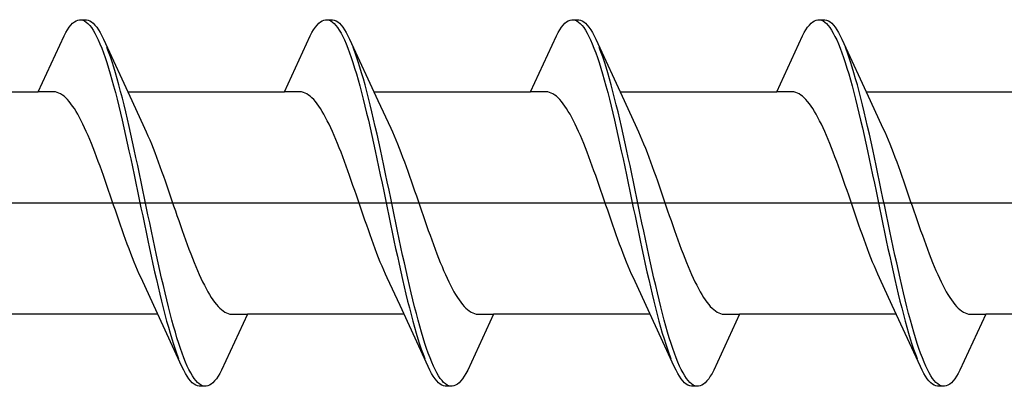
# Model space of a CAD drawing. Extents: x 105 to 1155, y 126 to 1687.
# Drawn here: x 1014 to 1025, y 456 to 460 of the extents above; entities that cross this region are included whole.
import ezdxf

# ---------------------------------------------------------------- set-up
doc = ezdxf.new("R2010")
doc.units = 0
doc.layers.add('YKK_13', color=4, linetype='CONTINUOUS', lineweight=30)

msp = doc.modelspace()

# ---------------------------------------------------------------- linework, layer by layer
at = {"layer": 'YKK_13', "linetype": 'ByBlock', "lineweight": -2, "ltscale": 3}
for p, q in [((1014.214, 459.876), (1014.233, 459.888)), ((1014.233, 459.888), (1014.253, 459.896)), ((1014.253, 459.896), (1014.272, 459.9)), ((1014.272, 459.9), (1014.352, 459.9)), ((1014.312, 459.895), (1014.331, 459.886)), ((1014.331, 459.886), (1014.351, 459.873)), ((1014.352, 459.9), (1014.372, 459.896)), ((1014.372, 459.896), (1014.392, 459.888)), ((1014.392, 459.888), (1014.411, 459.876)), ((1017.034, 459.876), (1017.053, 459.888)), ((1017.053, 459.888), (1017.073, 459.896)), ((1017.073, 459.896), (1017.092, 459.9)), ((1017.092, 459.9), (1017.172, 459.9)), ((1017.132, 459.895), (1017.151, 459.886)), ((1017.151, 459.886), (1017.171, 459.873)), ((1017.172, 459.9), (1017.192, 459.896)), ((1017.192, 459.896), (1017.212, 459.888)), ((1017.212, 459.888), (1017.231, 459.876)), ((1019.854, 459.876), (1019.873, 459.888)), ((1019.873, 459.888), (1019.893, 459.896)), ((1019.893, 459.896), (1019.912, 459.9)), ((1019.912, 459.9), (1019.992, 459.9)), ((1019.952, 459.895), (1019.971, 459.886)), ((1019.971, 459.886), (1019.991, 459.873)), ((1019.992, 459.9), (1020.012, 459.896)), ((1020.012, 459.896), (1020.032, 459.888)), ((1020.032, 459.888), (1020.051, 459.876)), ((1022.674, 459.876), (1022.693, 459.888)), ((1022.693, 459.888), (1022.713, 459.896)), ((1022.713, 459.896), (1022.732, 459.9)), ((1022.732, 459.9), (1022.812, 459.9)), ((1022.772, 459.895), (1022.791, 459.886)), ((1022.791, 459.886), (1022.811, 459.873)), ((1022.812, 459.9), (1022.832, 459.896)), ((1022.832, 459.896), (1022.852, 459.888)), ((1022.852, 459.888), (1022.871, 459.876)), ((1014.116, 459.752), (1014.135, 459.785)), ((1014.135, 459.785), (1014.155, 459.814)), ((1014.155, 459.814), (1014.175, 459.838)), ((1014.175, 459.838), (1014.194, 459.859)), ((1014.194, 459.859), (1014.214, 459.876)), ((1014.351, 459.873), (1014.37, 459.856)), ((1014.37, 459.856), (1014.39, 459.835)), ((1014.39, 459.835), (1014.41, 459.81)), ((1014.41, 459.81), (1014.429, 459.78)), ((1014.411, 459.876), (1014.431, 459.859)), ((1014.429, 459.78), (1014.449, 459.747)), ((1014.431, 459.859), (1014.45, 459.838)), ((1014.45, 459.838), (1014.47, 459.814)), ((1014.47, 459.814), (1014.49, 459.785)), ((1014.49, 459.785), (1014.509, 459.752)), ((1016.936, 459.752), (1016.955, 459.785)), ((1016.955, 459.785), (1016.975, 459.814)), ((1016.975, 459.814), (1016.995, 459.838)), ((1016.995, 459.838), (1017.014, 459.859)), ((1017.014, 459.859), (1017.034, 459.876)), ((1017.171, 459.873), (1017.19, 459.856)), ((1017.19, 459.856), (1017.21, 459.835)), ((1017.21, 459.835), (1017.23, 459.81)), ((1017.23, 459.81), (1017.249, 459.78)), ((1017.231, 459.876), (1017.251, 459.859)), ((1017.249, 459.78), (1017.269, 459.747)), ((1017.251, 459.859), (1017.27, 459.838)), ((1017.27, 459.838), (1017.29, 459.814)), ((1017.29, 459.814), (1017.31, 459.785)), ((1017.31, 459.785), (1017.329, 459.752)), ((1019.756, 459.752), (1019.775, 459.785)), ((1019.775, 459.785), (1019.795, 459.814)), ((1019.795, 459.814), (1019.815, 459.838)), ((1019.815, 459.838), (1019.834, 459.859)), ((1019.834, 459.859), (1019.854, 459.876)), ((1019.991, 459.873), (1020.01, 459.856)), ((1020.01, 459.856), (1020.03, 459.835)), ((1020.03, 459.835), (1020.05, 459.81)), ((1020.05, 459.81), (1020.069, 459.78)), ((1020.051, 459.876), (1020.071, 459.859)), ((1020.069, 459.78), (1020.089, 459.747)), ((1020.071, 459.859), (1020.09, 459.838)), ((1020.09, 459.838), (1020.11, 459.814)), ((1020.11, 459.814), (1020.13, 459.785)), ((1020.13, 459.785), (1020.149, 459.752)), ((1022.576, 459.752), (1022.595, 459.785)), ((1022.595, 459.785), (1022.615, 459.814)), ((1022.615, 459.814), (1022.635, 459.838)), ((1022.635, 459.838), (1022.654, 459.859)), ((1022.654, 459.859), (1022.674, 459.876)), ((1022.811, 459.873), (1022.83, 459.856)), ((1022.83, 459.856), (1022.85, 459.835)), ((1022.85, 459.835), (1022.87, 459.81)), ((1022.87, 459.81), (1022.889, 459.78)), ((1022.871, 459.876), (1022.891, 459.859)), ((1022.889, 459.78), (1022.909, 459.747)), ((1022.891, 459.859), (1022.91, 459.838)), ((1022.91, 459.838), (1022.93, 459.814)), ((1022.93, 459.814), (1022.95, 459.785)), ((1022.95, 459.785), (1022.969, 459.752)), ((1013.8, 459.075), (1014.096, 459.715)), ((1014.096, 459.715), (1014.116, 459.752)), ((1014.449, 459.747), (1014.468, 459.709)), ((1014.468, 459.709), (1014.488, 459.668)), ((1014.488, 459.668), (1014.507, 459.623)), ((1014.509, 459.752), (1014.529, 459.715)), ((1014.529, 459.715), (1014.548, 459.675)), ((1014.548, 459.675), (1014.871, 458.976)), ((1016.62, 459.075), (1016.916, 459.715)), ((1016.916, 459.715), (1016.936, 459.752)), ((1017.269, 459.747), (1017.288, 459.709)), ((1017.288, 459.709), (1017.308, 459.668)), ((1017.308, 459.668), (1017.327, 459.623)), ((1017.329, 459.752), (1017.349, 459.715)), ((1017.349, 459.715), (1017.368, 459.675)), ((1017.368, 459.675), (1017.691, 458.976)), ((1019.44, 459.075), (1019.736, 459.715)), ((1019.736, 459.715), (1019.756, 459.752)), ((1020.089, 459.747), (1020.108, 459.709)), ((1020.108, 459.709), (1020.128, 459.668)), ((1020.128, 459.668), (1020.147, 459.623)), ((1020.149, 459.752), (1020.169, 459.715)), ((1020.169, 459.715), (1020.188, 459.675)), ((1020.188, 459.675), (1020.511, 458.976)), ((1022.26, 459.075), (1022.556, 459.715)), ((1022.556, 459.715), (1022.576, 459.752)), ((1022.909, 459.747), (1022.928, 459.709)), ((1022.928, 459.709), (1022.948, 459.668)), ((1022.948, 459.668), (1022.967, 459.623)), ((1022.969, 459.752), (1022.989, 459.715)), ((1022.989, 459.715), (1023.008, 459.675)), ((1023.008, 459.675), (1023.331, 458.976)), ((1014.507, 459.623), (1014.527, 459.575)), ((1014.527, 459.575), (1014.547, 459.522)), ((1014.607, 459.531), (1014.587, 459.582)), ((1017.327, 459.623), (1017.347, 459.575)), ((1017.347, 459.575), (1017.367, 459.522)), ((1017.427, 459.531), (1017.407, 459.582)), ((1020.147, 459.623), (1020.167, 459.575)), ((1020.167, 459.575), (1020.187, 459.522)), ((1020.247, 459.531), (1020.227, 459.582)), ((1022.967, 459.623), (1022.987, 459.575)), ((1022.987, 459.575), (1023.007, 459.522)), ((1023.067, 459.531), (1023.047, 459.582)), ((1014.547, 459.522), (1014.566, 459.467)), ((1014.566, 459.467), (1014.586, 459.408)), ((1014.627, 459.475), (1014.607, 459.531)), ((1014.646, 459.417), (1014.627, 459.475)), ((1017.367, 459.522), (1017.386, 459.467)), ((1017.386, 459.467), (1017.406, 459.408)), ((1017.447, 459.475), (1017.427, 459.531)), ((1017.466, 459.417), (1017.447, 459.475)), ((1020.187, 459.522), (1020.206, 459.467)), ((1020.206, 459.467), (1020.226, 459.408)), ((1020.267, 459.475), (1020.247, 459.531)), ((1020.286, 459.417), (1020.267, 459.475)), ((1023.007, 459.522), (1023.026, 459.467)), ((1023.026, 459.467), (1023.046, 459.408)), ((1023.087, 459.475), (1023.067, 459.531)), ((1023.106, 459.417), (1023.087, 459.475)), ((1014.586, 459.408), (1014.605, 459.345)), ((1014.605, 459.345), (1014.625, 459.28)), ((1014.666, 459.355), (1014.646, 459.417)), ((1014.685, 459.29), (1014.666, 459.355)), ((1017.406, 459.408), (1017.425, 459.345)), ((1017.425, 459.345), (1017.445, 459.28)), ((1017.486, 459.355), (1017.466, 459.417)), ((1017.505, 459.29), (1017.486, 459.355)), ((1020.226, 459.408), (1020.245, 459.345)), ((1020.245, 459.345), (1020.265, 459.28)), ((1020.306, 459.355), (1020.286, 459.417)), ((1020.325, 459.29), (1020.306, 459.355)), ((1023.046, 459.408), (1023.065, 459.345)), ((1023.065, 459.345), (1023.085, 459.28)), ((1023.126, 459.355), (1023.106, 459.417)), ((1023.145, 459.29), (1023.126, 459.355)), ((1014.625, 459.28), (1014.645, 459.212)), ((1014.645, 459.212), (1014.664, 459.141)), ((1014.705, 459.222), (1014.685, 459.29)), ((1014.725, 459.152), (1014.705, 459.222)), ((1017.445, 459.28), (1017.465, 459.212)), ((1017.465, 459.212), (1017.484, 459.141)), ((1017.525, 459.222), (1017.505, 459.29)), ((1017.545, 459.152), (1017.525, 459.222)), ((1020.265, 459.28), (1020.285, 459.212)), ((1020.285, 459.212), (1020.304, 459.141)), ((1020.345, 459.222), (1020.325, 459.29)), ((1020.365, 459.152), (1020.345, 459.222)), ((1023.085, 459.28), (1023.105, 459.212)), ((1023.105, 459.212), (1023.124, 459.141)), ((1023.165, 459.222), (1023.145, 459.29)), ((1023.185, 459.152), (1023.165, 459.222)), ((1014.664, 459.141), (1014.684, 459.067)), ((1014.744, 459.078), (1014.725, 459.152)), ((1017.484, 459.141), (1017.504, 459.067)), ((1017.564, 459.078), (1017.545, 459.152)), ((1020.304, 459.141), (1020.324, 459.067)), ((1020.384, 459.078), (1020.365, 459.152)), ((1023.124, 459.141), (1023.144, 459.067)), ((1023.204, 459.078), (1023.185, 459.152)), ((1012.005, 459.075), (1013.8, 459.075)), ((1013.979, 459.075), (1013.8, 459.075)), ((1013.998, 459.072), (1013.979, 459.075)), ((1014.018, 459.067), (1013.998, 459.072)), ((1014.038, 459.06), (1014.018, 459.067)), ((1014.057, 459.049), (1014.038, 459.06)), ((1014.077, 459.037), (1014.057, 459.049)), ((1014.096, 459.022), (1014.077, 459.037)), ((1014.116, 459.004), (1014.096, 459.022)), ((1014.136, 458.984), (1014.116, 459.004)), ((1014.155, 458.962), (1014.136, 458.984)), ((1014.684, 459.067), (1014.703, 458.99)), ((1014.703, 458.99), (1014.723, 458.911)), ((1014.764, 459.002), (1014.744, 459.078)), ((1014.783, 458.923), (1014.764, 459.002)), ((1014.825, 459.075), (1016.62, 459.075)), ((1016.799, 459.075), (1016.62, 459.075)), ((1016.818, 459.072), (1016.799, 459.075)), ((1016.838, 459.067), (1016.818, 459.072)), ((1016.858, 459.06), (1016.838, 459.067)), ((1016.877, 459.049), (1016.858, 459.06)), ((1016.897, 459.037), (1016.877, 459.049)), ((1016.916, 459.022), (1016.897, 459.037)), ((1016.936, 459.004), (1016.916, 459.022)), ((1016.956, 458.984), (1016.936, 459.004)), ((1016.975, 458.962), (1016.956, 458.984)), ((1017.504, 459.067), (1017.523, 458.99)), ((1017.523, 458.99), (1017.543, 458.911)), ((1017.584, 459.002), (1017.564, 459.078)), ((1017.603, 458.923), (1017.584, 459.002)), ((1017.645, 459.075), (1019.44, 459.075)), ((1019.619, 459.075), (1019.44, 459.075)), ((1019.638, 459.072), (1019.619, 459.075)), ((1019.658, 459.067), (1019.638, 459.072)), ((1019.678, 459.06), (1019.658, 459.067)), ((1019.697, 459.049), (1019.678, 459.06)), ((1019.717, 459.037), (1019.697, 459.049)), ((1019.736, 459.022), (1019.717, 459.037)), ((1019.756, 459.004), (1019.736, 459.022)), ((1019.776, 458.984), (1019.756, 459.004)), ((1019.795, 458.962), (1019.776, 458.984)), ((1020.324, 459.067), (1020.343, 458.99)), ((1020.343, 458.99), (1020.363, 458.911)), ((1020.404, 459.002), (1020.384, 459.078)), ((1020.423, 458.923), (1020.404, 459.002)), ((1020.465, 459.075), (1022.26, 459.075)), ((1022.439, 459.075), (1022.26, 459.075)), ((1022.458, 459.072), (1022.439, 459.075)), ((1022.478, 459.067), (1022.458, 459.072)), ((1022.498, 459.06), (1022.478, 459.067)), ((1022.517, 459.049), (1022.498, 459.06)), ((1022.537, 459.037), (1022.517, 459.049)), ((1022.556, 459.022), (1022.537, 459.037)), ((1022.576, 459.004), (1022.556, 459.022)), ((1022.596, 458.984), (1022.576, 459.004)), ((1022.615, 458.962), (1022.596, 458.984)), ((1023.144, 459.067), (1023.163, 458.99)), ((1023.163, 458.99), (1023.183, 458.911)), ((1023.224, 459.002), (1023.204, 459.078)), ((1023.243, 458.923), (1023.224, 459.002)), ((1023.285, 459.075), (1025.08, 459.075)), ((1014.175, 458.937), (1014.155, 458.962)), ((1014.194, 458.91), (1014.175, 458.937)), ((1014.214, 458.881), (1014.194, 458.91)), ((1014.233, 458.849), (1014.214, 458.881)), ((1014.723, 458.911), (1014.742, 458.83)), ((1014.803, 458.843), (1014.783, 458.923)), ((1014.871, 458.976), (1015.018, 458.658)), ((1016.995, 458.937), (1016.975, 458.962)), ((1017.014, 458.91), (1016.995, 458.937)), ((1017.034, 458.881), (1017.014, 458.91)), ((1017.053, 458.849), (1017.034, 458.881)), ((1017.543, 458.911), (1017.562, 458.83)), ((1017.623, 458.843), (1017.603, 458.923)), ((1017.691, 458.976), (1017.838, 458.658)), ((1019.815, 458.937), (1019.795, 458.962)), ((1019.834, 458.91), (1019.815, 458.937)), ((1019.854, 458.881), (1019.834, 458.91)), ((1019.873, 458.849), (1019.854, 458.881)), ((1020.363, 458.911), (1020.382, 458.83)), ((1020.443, 458.843), (1020.423, 458.923)), ((1020.511, 458.976), (1020.658, 458.658)), ((1022.635, 458.937), (1022.615, 458.962)), ((1022.654, 458.91), (1022.635, 458.937)), ((1022.674, 458.881), (1022.654, 458.91)), ((1022.693, 458.849), (1022.674, 458.881)), ((1023.183, 458.911), (1023.202, 458.83)), ((1023.263, 458.843), (1023.243, 458.923)), ((1023.331, 458.976), (1023.478, 458.658)), ((1014.253, 458.816), (1014.233, 458.849)), ((1014.273, 458.78), (1014.253, 458.816)), ((1014.292, 458.743), (1014.273, 458.78)), ((1014.742, 458.83), (1014.762, 458.747)), ((1014.822, 458.76), (1014.803, 458.843)), ((1014.842, 458.675), (1014.822, 458.76)), ((1017.073, 458.816), (1017.053, 458.849)), ((1017.093, 458.78), (1017.073, 458.816)), ((1017.112, 458.743), (1017.093, 458.78)), ((1017.562, 458.83), (1017.582, 458.747)), ((1017.642, 458.76), (1017.623, 458.843)), ((1017.662, 458.675), (1017.642, 458.76)), ((1019.893, 458.816), (1019.873, 458.849)), ((1019.913, 458.78), (1019.893, 458.816)), ((1019.932, 458.743), (1019.913, 458.78)), ((1020.382, 458.83), (1020.402, 458.747)), ((1020.462, 458.76), (1020.443, 458.843)), ((1020.482, 458.675), (1020.462, 458.76)), ((1022.713, 458.816), (1022.693, 458.849)), ((1022.733, 458.78), (1022.713, 458.816)), ((1022.752, 458.743), (1022.733, 458.78)), ((1023.202, 458.83), (1023.222, 458.747)), ((1023.282, 458.76), (1023.263, 458.843)), ((1023.302, 458.675), (1023.282, 458.76)), ((1014.312, 458.703), (1014.292, 458.743)), ((1014.331, 458.662), (1014.312, 458.703)), ((1014.351, 458.619), (1014.331, 458.662)), ((1014.762, 458.747), (1014.782, 458.662)), ((1014.782, 458.662), (1014.801, 458.575)), ((1014.862, 458.589), (1014.842, 458.675)), ((1015.018, 458.658), (1015.038, 458.615)), ((1017.132, 458.703), (1017.112, 458.743)), ((1017.151, 458.662), (1017.132, 458.703)), ((1017.171, 458.619), (1017.151, 458.662)), ((1017.582, 458.747), (1017.602, 458.662)), ((1017.602, 458.662), (1017.621, 458.575)), ((1017.682, 458.589), (1017.662, 458.675)), ((1017.838, 458.658), (1017.858, 458.615)), ((1019.952, 458.703), (1019.932, 458.743)), ((1019.971, 458.662), (1019.952, 458.703)), ((1019.991, 458.619), (1019.971, 458.662)), ((1020.402, 458.747), (1020.422, 458.662)), ((1020.422, 458.662), (1020.441, 458.575)), ((1020.502, 458.589), (1020.482, 458.675)), ((1020.658, 458.658), (1020.678, 458.615)), ((1022.772, 458.703), (1022.752, 458.743)), ((1022.791, 458.662), (1022.772, 458.703)), ((1022.811, 458.619), (1022.791, 458.662)), ((1023.222, 458.747), (1023.242, 458.662)), ((1023.242, 458.662), (1023.261, 458.575)), ((1023.322, 458.589), (1023.302, 458.675)), ((1023.478, 458.658), (1023.498, 458.615)), ((1014.371, 458.574), (1014.351, 458.619)), ((1014.39, 458.528), (1014.371, 458.574)), ((1014.801, 458.575), (1014.821, 458.487)), ((1014.881, 458.5), (1014.862, 458.589)), ((1015.038, 458.615), (1015.057, 458.571)), ((1015.057, 458.571), (1015.077, 458.524)), ((1017.191, 458.574), (1017.171, 458.619)), ((1017.21, 458.528), (1017.191, 458.574)), ((1017.621, 458.575), (1017.641, 458.487)), ((1017.701, 458.5), (1017.682, 458.589)), ((1017.858, 458.615), (1017.877, 458.571)), ((1017.877, 458.571), (1017.897, 458.524)), ((1020.011, 458.574), (1019.991, 458.619)), ((1020.03, 458.528), (1020.011, 458.574)), ((1020.441, 458.575), (1020.461, 458.487)), ((1020.521, 458.5), (1020.502, 458.589)), ((1020.678, 458.615), (1020.697, 458.571)), ((1020.697, 458.571), (1020.717, 458.524)), ((1022.831, 458.574), (1022.811, 458.619)), ((1022.85, 458.528), (1022.831, 458.574)), ((1023.261, 458.575), (1023.281, 458.487)), ((1023.341, 458.5), (1023.322, 458.589)), ((1023.498, 458.615), (1023.517, 458.571)), ((1023.517, 458.571), (1023.537, 458.524)), ((1014.41, 458.48), (1014.39, 458.528)), ((1014.429, 458.431), (1014.41, 458.48)), ((1014.449, 458.381), (1014.429, 458.431)), ((1014.821, 458.487), (1014.84, 458.397)), ((1014.901, 458.411), (1014.881, 458.5)), ((1015.077, 458.524), (1015.096, 458.476)), ((1015.096, 458.476), (1015.116, 458.427)), ((1015.116, 458.427), (1015.136, 458.377)), ((1017.23, 458.48), (1017.21, 458.528)), ((1017.249, 458.431), (1017.23, 458.48)), ((1017.269, 458.381), (1017.249, 458.431)), ((1017.641, 458.487), (1017.66, 458.397)), ((1017.721, 458.411), (1017.701, 458.5)), ((1017.897, 458.524), (1017.916, 458.476)), ((1017.916, 458.476), (1017.936, 458.427)), ((1017.936, 458.427), (1017.956, 458.377)), ((1020.05, 458.48), (1020.03, 458.528)), ((1020.069, 458.431), (1020.05, 458.48)), ((1020.089, 458.381), (1020.069, 458.431)), ((1020.461, 458.487), (1020.48, 458.397)), ((1020.541, 458.411), (1020.521, 458.5)), ((1020.717, 458.524), (1020.736, 458.476)), ((1020.736, 458.476), (1020.756, 458.427)), ((1020.756, 458.427), (1020.776, 458.377)), ((1022.87, 458.48), (1022.85, 458.528)), ((1022.889, 458.431), (1022.87, 458.48)), ((1022.909, 458.381), (1022.889, 458.431)), ((1023.281, 458.487), (1023.3, 458.397)), ((1023.361, 458.411), (1023.341, 458.5)), ((1023.537, 458.524), (1023.556, 458.476)), ((1023.556, 458.476), (1023.576, 458.427)), ((1023.576, 458.427), (1023.596, 458.377)), ((1014.468, 458.329), (1014.449, 458.381)), ((1014.488, 458.277), (1014.468, 458.329)), ((1014.84, 458.397), (1014.86, 458.306)), ((1014.92, 458.32), (1014.901, 458.411)), ((1014.94, 458.228), (1014.92, 458.32)), ((1015.136, 458.377), (1015.155, 458.325)), ((1015.155, 458.325), (1015.175, 458.272)), ((1017.288, 458.329), (1017.269, 458.381)), ((1017.308, 458.277), (1017.288, 458.329)), ((1017.66, 458.397), (1017.68, 458.306)), ((1017.74, 458.32), (1017.721, 458.411)), ((1017.76, 458.228), (1017.74, 458.32)), ((1017.956, 458.377), (1017.975, 458.325)), ((1017.975, 458.325), (1017.995, 458.272)), ((1020.108, 458.329), (1020.089, 458.381)), ((1020.128, 458.277), (1020.108, 458.329)), ((1020.48, 458.397), (1020.5, 458.306)), ((1020.56, 458.32), (1020.541, 458.411)), ((1020.58, 458.228), (1020.56, 458.32)), ((1020.776, 458.377), (1020.795, 458.325)), ((1020.795, 458.325), (1020.815, 458.272)), ((1022.928, 458.329), (1022.909, 458.381)), ((1022.948, 458.277), (1022.928, 458.329)), ((1023.3, 458.397), (1023.32, 458.306)), ((1023.38, 458.32), (1023.361, 458.411)), ((1023.4, 458.228), (1023.38, 458.32)), ((1023.596, 458.377), (1023.615, 458.325)), ((1023.615, 458.325), (1023.635, 458.272)), ((1014.508, 458.223), (1014.488, 458.277)), ((1014.527, 458.169), (1014.508, 458.223)), ((1014.86, 458.306), (1014.88, 458.214)), ((1014.88, 458.214), (1014.899, 458.121)), ((1014.96, 458.136), (1014.94, 458.228)), ((1015.175, 458.272), (1015.194, 458.219)), ((1015.194, 458.219), (1015.214, 458.164)), ((1017.328, 458.223), (1017.308, 458.277)), ((1017.347, 458.169), (1017.328, 458.223)), ((1017.68, 458.306), (1017.7, 458.214)), ((1017.7, 458.214), (1017.719, 458.121)), ((1017.78, 458.136), (1017.76, 458.228)), ((1017.995, 458.272), (1018.014, 458.219)), ((1018.014, 458.219), (1018.034, 458.164)), ((1020.148, 458.223), (1020.128, 458.277)), ((1020.167, 458.169), (1020.148, 458.223)), ((1020.5, 458.306), (1020.52, 458.214)), ((1020.52, 458.214), (1020.539, 458.121)), ((1020.6, 458.136), (1020.58, 458.228)), ((1020.815, 458.272), (1020.834, 458.219)), ((1020.834, 458.219), (1020.854, 458.164)), ((1022.968, 458.223), (1022.948, 458.277)), ((1022.987, 458.169), (1022.968, 458.223)), ((1023.32, 458.306), (1023.34, 458.214)), ((1023.34, 458.214), (1023.359, 458.121)), ((1023.42, 458.136), (1023.4, 458.228)), ((1023.635, 458.272), (1023.654, 458.219)), ((1023.654, 458.219), (1023.674, 458.164)), ((1014.547, 458.114), (1014.527, 458.169)), ((1014.566, 458.058), (1014.547, 458.114)), ((1014.899, 458.121), (1014.919, 458.028)), ((1014.979, 458.042), (1014.96, 458.136)), ((1015.214, 458.164), (1015.234, 458.109)), ((1015.234, 458.109), (1015.253, 458.053)), ((1017.367, 458.114), (1017.347, 458.169)), ((1017.386, 458.058), (1017.367, 458.114)), ((1017.719, 458.121), (1017.739, 458.028)), ((1017.799, 458.042), (1017.78, 458.136)), ((1018.034, 458.164), (1018.054, 458.109)), ((1018.054, 458.109), (1018.073, 458.053)), ((1020.187, 458.114), (1020.167, 458.169)), ((1020.206, 458.058), (1020.187, 458.114)), ((1020.539, 458.121), (1020.559, 458.028)), ((1020.619, 458.042), (1020.6, 458.136)), ((1020.854, 458.164), (1020.874, 458.109)), ((1020.874, 458.109), (1020.893, 458.053)), ((1023.007, 458.114), (1022.987, 458.169)), ((1023.026, 458.058), (1023.007, 458.114)), ((1023.359, 458.121), (1023.379, 458.028)), ((1023.439, 458.042), (1023.42, 458.136)), ((1023.674, 458.164), (1023.694, 458.109)), ((1023.694, 458.109), (1023.713, 458.053)), ((1014.586, 458.002), (1014.566, 458.058)), ((1014.606, 457.945), (1014.586, 458.002)), ((1014.919, 458.028), (1014.938, 457.934)), ((1014.999, 457.948), (1014.979, 458.042)), ((1015.253, 458.053), (1015.273, 457.997)), ((1015.273, 457.997), (1015.292, 457.94)), ((1017.406, 458.002), (1017.386, 458.058)), ((1017.426, 457.945), (1017.406, 458.002)), ((1017.739, 458.028), (1017.758, 457.934)), ((1017.819, 457.948), (1017.799, 458.042)), ((1018.073, 458.053), (1018.093, 457.997)), ((1018.093, 457.997), (1018.112, 457.94)), ((1020.226, 458.002), (1020.206, 458.058)), ((1020.246, 457.945), (1020.226, 458.002)), ((1020.559, 458.028), (1020.578, 457.934)), ((1020.639, 457.948), (1020.619, 458.042)), ((1020.893, 458.053), (1020.913, 457.997)), ((1020.913, 457.997), (1020.932, 457.94)), ((1023.046, 458.002), (1023.026, 458.058)), ((1023.066, 457.945), (1023.046, 458.002)), ((1023.379, 458.028), (1023.398, 457.934)), ((1023.459, 457.948), (1023.439, 458.042)), ((1023.713, 458.053), (1023.733, 457.997)), ((1023.733, 457.997), (1023.752, 457.94)), ((1014.625, 457.888), (1014.606, 457.945)), ((1014.645, 457.831), (1014.625, 457.888)), ((1014.938, 457.934), (1014.958, 457.84)), ((1015.018, 457.854), (1014.999, 457.948)), ((1015.292, 457.94), (1015.312, 457.883)), ((1015.312, 457.883), (1015.331, 457.826)), ((1017.445, 457.888), (1017.426, 457.945)), ((1017.465, 457.831), (1017.445, 457.888)), ((1017.758, 457.934), (1017.778, 457.84)), ((1017.838, 457.854), (1017.819, 457.948)), ((1018.112, 457.94), (1018.132, 457.883)), ((1018.132, 457.883), (1018.151, 457.826)), ((1020.265, 457.888), (1020.246, 457.945)), ((1020.285, 457.831), (1020.265, 457.888)), ((1020.578, 457.934), (1020.598, 457.84)), ((1020.658, 457.854), (1020.639, 457.948)), ((1020.932, 457.94), (1020.952, 457.883)), ((1020.952, 457.883), (1020.971, 457.826)), ((1023.085, 457.888), (1023.066, 457.945)), ((1023.105, 457.831), (1023.085, 457.888)), ((1023.398, 457.934), (1023.418, 457.84)), ((1023.478, 457.854), (1023.459, 457.948)), ((1023.752, 457.94), (1023.772, 457.883)), ((1023.772, 457.883), (1023.791, 457.826)), ((1014.664, 457.774), (1014.645, 457.831)), ((1014.684, 457.716), (1014.664, 457.774)), ((1014.958, 457.84), (1014.977, 457.746)), ((1014.977, 457.746), (1014.997, 457.652)), ((1015.038, 457.76), (1015.018, 457.854)), ((1015.057, 457.666), (1015.038, 457.76)), ((1015.331, 457.826), (1015.351, 457.769)), ((1015.351, 457.769), (1015.371, 457.712)), ((1017.484, 457.774), (1017.465, 457.831)), ((1017.504, 457.716), (1017.484, 457.774)), ((1017.778, 457.84), (1017.797, 457.746)), ((1017.797, 457.746), (1017.817, 457.652)), ((1017.858, 457.76), (1017.838, 457.854)), ((1017.877, 457.666), (1017.858, 457.76)), ((1018.151, 457.826), (1018.171, 457.769)), ((1018.171, 457.769), (1018.191, 457.712)), ((1020.304, 457.774), (1020.285, 457.831)), ((1020.324, 457.716), (1020.304, 457.774)), ((1020.598, 457.84), (1020.617, 457.746)), ((1020.617, 457.746), (1020.637, 457.652)), ((1020.678, 457.76), (1020.658, 457.854)), ((1020.697, 457.666), (1020.678, 457.76)), ((1020.971, 457.826), (1020.991, 457.769)), ((1020.991, 457.769), (1021.011, 457.712)), ((1023.124, 457.774), (1023.105, 457.831)), ((1023.144, 457.716), (1023.124, 457.774)), ((1023.418, 457.84), (1023.437, 457.746)), ((1023.437, 457.746), (1023.457, 457.652)), ((1023.498, 457.76), (1023.478, 457.854)), ((1023.517, 457.666), (1023.498, 457.76)), ((1023.791, 457.826), (1023.811, 457.769)), ((1023.811, 457.769), (1023.831, 457.712)), ((1014.703, 457.659), (1014.684, 457.716)), ((1014.723, 457.603), (1014.703, 457.659)), ((1014.997, 457.652), (1015.017, 457.558)), ((1015.077, 457.572), (1015.057, 457.666)), ((1015.371, 457.712), (1015.39, 457.655)), ((1015.39, 457.655), (1015.41, 457.598)), ((1017.523, 457.659), (1017.504, 457.716)), ((1017.543, 457.603), (1017.523, 457.659)), ((1017.817, 457.652), (1017.837, 457.558)), ((1017.897, 457.572), (1017.877, 457.666)), ((1018.191, 457.712), (1018.21, 457.655)), ((1018.21, 457.655), (1018.23, 457.598)), ((1020.343, 457.659), (1020.324, 457.716)), ((1020.363, 457.603), (1020.343, 457.659)), ((1020.637, 457.652), (1020.657, 457.558)), ((1020.717, 457.572), (1020.697, 457.666)), ((1021.011, 457.712), (1021.03, 457.655)), ((1021.03, 457.655), (1021.05, 457.598)), ((1023.163, 457.659), (1023.144, 457.716)), ((1023.183, 457.603), (1023.163, 457.659)), ((1023.457, 457.652), (1023.477, 457.558)), ((1023.537, 457.572), (1023.517, 457.666)), ((1023.831, 457.712), (1023.85, 457.655)), ((1023.85, 457.655), (1023.87, 457.598)), ((1014.743, 457.546), (1014.723, 457.603)), ((1014.762, 457.491), (1014.743, 457.546)), ((1015.017, 457.558), (1015.036, 457.464)), ((1015.097, 457.478), (1015.077, 457.572)), ((1015.41, 457.598), (1015.429, 457.542)), ((1015.429, 457.542), (1015.449, 457.486)), ((1017.563, 457.546), (1017.543, 457.603)), ((1017.582, 457.491), (1017.563, 457.546)), ((1017.837, 457.558), (1017.856, 457.464)), ((1017.917, 457.478), (1017.897, 457.572)), ((1018.23, 457.598), (1018.249, 457.542)), ((1018.249, 457.542), (1018.269, 457.486)), ((1020.383, 457.546), (1020.363, 457.603)), ((1020.402, 457.491), (1020.383, 457.546)), ((1020.657, 457.558), (1020.676, 457.464)), ((1020.737, 457.478), (1020.717, 457.572)), ((1021.05, 457.598), (1021.069, 457.542)), ((1021.069, 457.542), (1021.089, 457.486)), ((1023.203, 457.546), (1023.183, 457.603)), ((1023.222, 457.491), (1023.203, 457.546)), ((1023.477, 457.558), (1023.496, 457.464)), ((1023.557, 457.478), (1023.537, 457.572)), ((1023.87, 457.598), (1023.889, 457.542)), ((1023.889, 457.542), (1023.909, 457.486)), ((1014.782, 457.435), (1014.762, 457.491)), ((1014.801, 457.381), (1014.782, 457.435)), ((1015.036, 457.464), (1015.056, 457.372)), ((1015.116, 457.386), (1015.097, 457.478)), ((1015.449, 457.486), (1015.469, 457.431)), ((1015.469, 457.431), (1015.488, 457.377)), ((1017.602, 457.435), (1017.582, 457.491)), ((1017.621, 457.381), (1017.602, 457.435)), ((1017.856, 457.464), (1017.876, 457.372)), ((1017.936, 457.386), (1017.917, 457.478)), ((1018.269, 457.486), (1018.289, 457.431)), ((1018.289, 457.431), (1018.308, 457.377)), ((1020.422, 457.435), (1020.402, 457.491)), ((1020.441, 457.381), (1020.422, 457.435)), ((1020.676, 457.464), (1020.696, 457.372)), ((1020.756, 457.386), (1020.737, 457.478)), ((1021.089, 457.486), (1021.109, 457.431)), ((1021.109, 457.431), (1021.128, 457.377)), ((1023.242, 457.435), (1023.222, 457.491)), ((1023.261, 457.381), (1023.242, 457.435)), ((1023.496, 457.464), (1023.516, 457.372)), ((1023.576, 457.386), (1023.557, 457.478)), ((1023.909, 457.486), (1023.929, 457.431)), ((1023.929, 457.431), (1023.948, 457.377)), ((1014.821, 457.327), (1014.801, 457.381)), ((1014.841, 457.275), (1014.821, 457.327)), ((1015.056, 457.372), (1015.075, 457.28)), ((1015.136, 457.294), (1015.116, 457.386)), ((1015.155, 457.203), (1015.136, 457.294)), ((1015.488, 457.377), (1015.508, 457.323)), ((1015.508, 457.323), (1015.527, 457.271)), ((1017.641, 457.327), (1017.621, 457.381)), ((1017.661, 457.275), (1017.641, 457.327)), ((1017.876, 457.372), (1017.895, 457.28)), ((1017.956, 457.294), (1017.936, 457.386)), ((1017.975, 457.203), (1017.956, 457.294)), ((1018.308, 457.377), (1018.328, 457.323)), ((1018.328, 457.323), (1018.347, 457.271)), ((1020.461, 457.327), (1020.441, 457.381)), ((1020.481, 457.275), (1020.461, 457.327)), ((1020.696, 457.372), (1020.715, 457.28)), ((1020.776, 457.294), (1020.756, 457.386)), ((1020.795, 457.203), (1020.776, 457.294)), ((1021.128, 457.377), (1021.148, 457.323)), ((1021.148, 457.323), (1021.167, 457.271)), ((1023.281, 457.327), (1023.261, 457.381)), ((1023.301, 457.275), (1023.281, 457.327)), ((1023.516, 457.372), (1023.535, 457.28)), ((1023.596, 457.294), (1023.576, 457.386)), ((1023.615, 457.203), (1023.596, 457.294)), ((1023.948, 457.377), (1023.968, 457.323)), ((1023.968, 457.323), (1023.987, 457.271)), ((1014.86, 457.223), (1014.841, 457.275)), ((1014.88, 457.173), (1014.86, 457.223)), ((1015.075, 457.28), (1015.095, 457.189)), ((1015.095, 457.189), (1015.115, 457.1)), ((1015.175, 457.113), (1015.155, 457.203)), ((1015.527, 457.271), (1015.547, 457.219)), ((1015.547, 457.219), (1015.566, 457.169)), ((1017.68, 457.223), (1017.661, 457.275)), ((1017.7, 457.173), (1017.68, 457.223)), ((1017.895, 457.28), (1017.915, 457.189)), ((1017.915, 457.189), (1017.935, 457.1)), ((1017.995, 457.113), (1017.975, 457.203)), ((1018.347, 457.271), (1018.367, 457.219)), ((1018.367, 457.219), (1018.386, 457.169)), ((1020.5, 457.223), (1020.481, 457.275)), ((1020.52, 457.173), (1020.5, 457.223)), ((1020.715, 457.28), (1020.735, 457.189)), ((1020.735, 457.189), (1020.755, 457.1)), ((1020.815, 457.113), (1020.795, 457.203)), ((1021.167, 457.271), (1021.187, 457.219)), ((1021.187, 457.219), (1021.206, 457.169)), ((1023.32, 457.223), (1023.301, 457.275)), ((1023.34, 457.173), (1023.32, 457.223)), ((1023.535, 457.28), (1023.555, 457.189)), ((1023.555, 457.189), (1023.575, 457.1)), ((1023.635, 457.113), (1023.615, 457.203)), ((1023.987, 457.271), (1024.007, 457.219)), ((1024.007, 457.219), (1024.026, 457.169)), ((1014.899, 457.124), (1014.88, 457.173)), ((1014.919, 457.076), (1014.899, 457.124)), ((1014.938, 457.029), (1014.919, 457.076)), ((1015.115, 457.1), (1015.134, 457.011)), ((1015.195, 457.025), (1015.175, 457.113)), ((1015.566, 457.169), (1015.586, 457.12)), ((1015.586, 457.12), (1015.606, 457.072)), ((1015.606, 457.072), (1015.625, 457.026)), ((1017.719, 457.124), (1017.7, 457.173)), ((1017.739, 457.076), (1017.719, 457.124)), ((1017.758, 457.029), (1017.739, 457.076)), ((1017.935, 457.1), (1017.954, 457.011)), ((1018.015, 457.025), (1017.995, 457.113)), ((1018.386, 457.169), (1018.406, 457.12)), ((1018.406, 457.12), (1018.426, 457.072)), ((1018.426, 457.072), (1018.445, 457.026)), ((1020.539, 457.124), (1020.52, 457.173)), ((1020.559, 457.076), (1020.539, 457.124)), ((1020.578, 457.029), (1020.559, 457.076)), ((1020.755, 457.1), (1020.774, 457.011)), ((1020.835, 457.025), (1020.815, 457.113)), ((1021.206, 457.169), (1021.226, 457.12)), ((1021.226, 457.12), (1021.246, 457.072)), ((1021.246, 457.072), (1021.265, 457.026)), ((1023.359, 457.124), (1023.34, 457.173)), ((1023.379, 457.076), (1023.359, 457.124)), ((1023.398, 457.029), (1023.379, 457.076)), ((1023.575, 457.1), (1023.594, 457.011)), ((1023.655, 457.025), (1023.635, 457.113)), ((1024.026, 457.169), (1024.046, 457.12)), ((1024.046, 457.12), (1024.066, 457.072)), ((1024.066, 457.072), (1024.085, 457.026)), ((1014.958, 456.985), (1014.938, 457.029)), ((1014.978, 456.941), (1014.958, 456.985)), ((1015.134, 457.011), (1015.154, 456.925)), ((1015.214, 456.938), (1015.195, 457.025)), ((1015.625, 457.026), (1015.645, 456.981)), ((1015.645, 456.981), (1015.664, 456.938)), ((1017.778, 456.985), (1017.758, 457.029)), ((1017.798, 456.941), (1017.778, 456.985)), ((1017.954, 457.011), (1017.974, 456.925)), ((1018.034, 456.938), (1018.015, 457.025)), ((1018.445, 457.026), (1018.465, 456.981)), ((1018.465, 456.981), (1018.484, 456.938)), ((1020.598, 456.985), (1020.578, 457.029)), ((1020.618, 456.941), (1020.598, 456.985)), ((1020.774, 457.011), (1020.794, 456.925)), ((1020.854, 456.938), (1020.835, 457.025)), ((1021.265, 457.026), (1021.285, 456.981)), ((1021.285, 456.981), (1021.304, 456.938)), ((1023.418, 456.985), (1023.398, 457.029)), ((1023.438, 456.941), (1023.418, 456.985)), ((1023.594, 457.011), (1023.614, 456.925)), ((1023.674, 456.938), (1023.655, 457.025)), ((1024.085, 457.026), (1024.105, 456.981)), ((1024.105, 456.981), (1024.124, 456.938)), ((1015.125, 456.624), (1014.978, 456.941)), ((1015.154, 456.925), (1015.173, 456.84)), ((1015.173, 456.84), (1015.193, 456.757)), ((1015.234, 456.853), (1015.214, 456.938)), ((1015.253, 456.77), (1015.234, 456.853)), ((1015.664, 456.938), (1015.684, 456.897)), ((1015.684, 456.897), (1015.704, 456.857)), ((1015.704, 456.857), (1015.723, 456.82)), ((1017.945, 456.624), (1017.798, 456.941)), ((1017.974, 456.925), (1017.993, 456.84)), ((1017.993, 456.84), (1018.013, 456.757)), ((1018.054, 456.853), (1018.034, 456.938)), ((1018.073, 456.77), (1018.054, 456.853)), ((1018.484, 456.938), (1018.504, 456.897)), ((1018.504, 456.897), (1018.524, 456.857)), ((1018.524, 456.857), (1018.543, 456.82)), ((1020.765, 456.624), (1020.618, 456.941)), ((1020.794, 456.925), (1020.813, 456.84)), ((1020.813, 456.84), (1020.833, 456.757)), ((1020.874, 456.853), (1020.854, 456.938)), ((1020.893, 456.77), (1020.874, 456.853)), ((1021.304, 456.938), (1021.324, 456.897)), ((1021.324, 456.897), (1021.344, 456.857)), ((1021.344, 456.857), (1021.363, 456.82)), ((1023.585, 456.624), (1023.438, 456.941)), ((1023.614, 456.925), (1023.633, 456.84)), ((1023.633, 456.84), (1023.653, 456.757)), ((1023.694, 456.853), (1023.674, 456.938)), ((1023.713, 456.77), (1023.694, 456.853)), ((1024.124, 456.938), (1024.144, 456.897)), ((1024.144, 456.897), (1024.164, 456.857)), ((1024.164, 456.857), (1024.183, 456.82)), ((1015.193, 456.757), (1015.212, 456.676)), ((1015.273, 456.689), (1015.253, 456.77)), ((1015.723, 456.82), (1015.743, 456.784)), ((1015.743, 456.784), (1015.762, 456.751)), ((1015.762, 456.751), (1015.782, 456.719)), ((1018.013, 456.757), (1018.032, 456.676)), ((1018.093, 456.689), (1018.073, 456.77)), ((1018.543, 456.82), (1018.563, 456.784)), ((1018.563, 456.784), (1018.582, 456.751)), ((1018.582, 456.751), (1018.602, 456.719)), ((1020.833, 456.757), (1020.852, 456.676)), ((1020.913, 456.689), (1020.893, 456.77)), ((1021.363, 456.82), (1021.383, 456.784)), ((1021.383, 456.784), (1021.402, 456.751)), ((1021.402, 456.751), (1021.422, 456.719)), ((1023.653, 456.757), (1023.672, 456.676)), ((1023.733, 456.689), (1023.713, 456.77)), ((1024.183, 456.82), (1024.203, 456.784)), ((1024.203, 456.784), (1024.222, 456.751)), ((1024.222, 456.751), (1024.242, 456.719)), ((1015.447, 455.925), (1015.125, 456.624)), ((1015.212, 456.676), (1015.232, 456.598)), ((1015.292, 456.61), (1015.273, 456.689)), ((1015.782, 456.719), (1015.801, 456.69)), ((1015.801, 456.69), (1015.821, 456.663)), ((1015.821, 456.663), (1015.841, 456.638)), ((1015.841, 456.638), (1015.86, 456.616)), ((1015.86, 456.616), (1015.88, 456.596)), ((1018.267, 455.925), (1017.945, 456.624)), ((1018.032, 456.676), (1018.052, 456.598)), ((1018.112, 456.61), (1018.093, 456.689)), ((1018.602, 456.719), (1018.621, 456.69)), ((1018.621, 456.69), (1018.641, 456.663)), ((1018.641, 456.663), (1018.661, 456.638)), ((1018.661, 456.638), (1018.68, 456.616)), ((1018.68, 456.616), (1018.7, 456.596)), ((1021.087, 455.925), (1020.765, 456.624)), ((1020.852, 456.676), (1020.872, 456.598)), ((1020.932, 456.61), (1020.913, 456.689)), ((1021.422, 456.719), (1021.441, 456.69)), ((1021.441, 456.69), (1021.461, 456.663)), ((1021.461, 456.663), (1021.481, 456.638)), ((1021.481, 456.638), (1021.5, 456.616)), ((1021.5, 456.616), (1021.52, 456.596)), ((1023.907, 455.925), (1023.585, 456.624)), ((1023.672, 456.676), (1023.692, 456.598)), ((1023.752, 456.61), (1023.733, 456.689)), ((1024.242, 456.719), (1024.261, 456.69)), ((1024.261, 456.69), (1024.281, 456.663)), ((1024.281, 456.663), (1024.301, 456.638)), ((1024.301, 456.638), (1024.32, 456.616)), ((1024.32, 456.616), (1024.34, 456.596)), ((1015.17, 456.525), (1013.376, 456.525)), ((1015.232, 456.598), (1015.252, 456.522)), ((1015.252, 456.522), (1015.271, 456.448)), ((1015.312, 456.533), (1015.292, 456.61)), ((1015.332, 456.459), (1015.312, 456.533)), ((1015.88, 456.596), (1015.899, 456.578)), ((1015.899, 456.578), (1015.919, 456.563)), ((1016.196, 456.525), (1015.9, 455.885)), ((1015.919, 456.563), (1015.939, 456.55)), ((1015.939, 456.55), (1015.958, 456.54)), ((1015.958, 456.54), (1015.978, 456.533)), ((1015.978, 456.533), (1015.997, 456.528)), ((1015.997, 456.528), (1016.017, 456.525)), ((1016.017, 456.525), (1016.196, 456.525)), ((1017.99, 456.525), (1016.196, 456.525)), ((1018.052, 456.598), (1018.072, 456.522)), ((1018.072, 456.522), (1018.091, 456.448)), ((1018.132, 456.533), (1018.112, 456.61)), ((1018.152, 456.459), (1018.132, 456.533)), ((1018.7, 456.596), (1018.719, 456.578)), ((1018.719, 456.578), (1018.739, 456.563)), ((1019.016, 456.525), (1018.72, 455.885)), ((1018.739, 456.563), (1018.759, 456.55)), ((1018.759, 456.55), (1018.778, 456.54)), ((1018.778, 456.54), (1018.798, 456.533)), ((1018.798, 456.533), (1018.817, 456.528)), ((1018.817, 456.528), (1018.837, 456.525)), ((1018.837, 456.525), (1019.016, 456.525)), ((1020.81, 456.525), (1019.016, 456.525)), ((1020.872, 456.598), (1020.892, 456.522)), ((1020.892, 456.522), (1020.911, 456.448)), ((1020.952, 456.533), (1020.932, 456.61)), ((1020.972, 456.459), (1020.952, 456.533)), ((1021.52, 456.596), (1021.539, 456.578)), ((1021.539, 456.578), (1021.559, 456.563)), ((1021.836, 456.525), (1021.54, 455.885)), ((1021.559, 456.563), (1021.579, 456.55)), ((1021.579, 456.55), (1021.598, 456.54)), ((1021.598, 456.54), (1021.618, 456.533)), ((1021.618, 456.533), (1021.637, 456.528)), ((1021.637, 456.528), (1021.657, 456.525)), ((1021.657, 456.525), (1021.836, 456.525)), ((1023.63, 456.525), (1021.836, 456.525)), ((1023.692, 456.598), (1023.712, 456.522)), ((1023.712, 456.522), (1023.731, 456.448)), ((1023.772, 456.533), (1023.752, 456.61)), ((1023.792, 456.459), (1023.772, 456.533)), ((1024.34, 456.596), (1024.359, 456.578)), ((1024.359, 456.578), (1024.379, 456.563)), ((1024.656, 456.525), (1024.36, 455.885)), ((1024.379, 456.563), (1024.399, 456.55)), ((1024.399, 456.55), (1024.418, 456.54)), ((1024.418, 456.54), (1024.438, 456.533)), ((1024.438, 456.533), (1024.457, 456.528)), ((1024.457, 456.528), (1024.477, 456.525)), ((1024.477, 456.525), (1024.656, 456.525)), ((1026.45, 456.525), (1024.656, 456.525)), ((1015.271, 456.448), (1015.291, 456.378)), ((1015.351, 456.388), (1015.332, 456.459)), ((1018.091, 456.448), (1018.111, 456.378)), ((1018.171, 456.388), (1018.152, 456.459)), ((1020.911, 456.448), (1020.931, 456.378)), ((1020.991, 456.388), (1020.972, 456.459)), ((1023.731, 456.448), (1023.751, 456.378)), ((1023.811, 456.388), (1023.792, 456.459)), ((1015.291, 456.378), (1015.31, 456.31)), ((1015.31, 456.31), (1015.33, 456.245)), ((1015.371, 456.32), (1015.351, 456.388)), ((1015.39, 456.254), (1015.371, 456.32)), ((1018.111, 456.378), (1018.13, 456.31)), ((1018.13, 456.31), (1018.15, 456.245)), ((1018.191, 456.32), (1018.171, 456.388)), ((1018.21, 456.254), (1018.191, 456.32)), ((1020.931, 456.378), (1020.95, 456.31)), ((1020.95, 456.31), (1020.97, 456.245)), ((1021.011, 456.32), (1020.991, 456.388)), ((1021.03, 456.254), (1021.011, 456.32)), ((1023.751, 456.378), (1023.77, 456.31)), ((1023.77, 456.31), (1023.79, 456.245)), ((1023.831, 456.32), (1023.811, 456.388)), ((1023.85, 456.254), (1023.831, 456.32)), ((1015.33, 456.245), (1015.35, 456.183)), ((1015.35, 456.183), (1015.369, 456.125)), ((1015.41, 456.192), (1015.39, 456.254)), ((1015.43, 456.133), (1015.41, 456.192)), ((1018.15, 456.245), (1018.17, 456.183)), ((1018.17, 456.183), (1018.189, 456.125)), ((1018.23, 456.192), (1018.21, 456.254)), ((1018.25, 456.133), (1018.23, 456.192)), ((1020.97, 456.245), (1020.99, 456.183)), ((1020.99, 456.183), (1021.009, 456.125)), ((1021.05, 456.192), (1021.03, 456.254)), ((1021.07, 456.133), (1021.05, 456.192)), ((1023.79, 456.245), (1023.81, 456.183)), ((1023.81, 456.183), (1023.829, 456.125)), ((1023.87, 456.192), (1023.85, 456.254)), ((1023.89, 456.133), (1023.87, 456.192)), ((1015.369, 456.125), (1015.389, 456.069)), ((1015.389, 456.069), (1015.408, 456.018)), ((1015.449, 456.078), (1015.43, 456.133)), ((1015.469, 456.025), (1015.449, 456.078)), ((1018.189, 456.125), (1018.209, 456.069)), ((1018.209, 456.069), (1018.228, 456.018)), ((1018.269, 456.078), (1018.25, 456.133)), ((1018.289, 456.025), (1018.269, 456.078)), ((1021.009, 456.125), (1021.029, 456.069)), ((1021.029, 456.069), (1021.048, 456.018)), ((1021.089, 456.078), (1021.07, 456.133)), ((1021.109, 456.025), (1021.089, 456.078)), ((1023.829, 456.125), (1023.849, 456.069)), ((1023.849, 456.069), (1023.868, 456.018)), ((1023.909, 456.078), (1023.89, 456.133)), ((1023.929, 456.025), (1023.909, 456.078)), ((1015.488, 455.977), (1015.469, 456.025)), ((1015.508, 455.932), (1015.488, 455.977)), ((1018.308, 455.977), (1018.289, 456.025)), ((1018.328, 455.932), (1018.308, 455.977)), ((1021.128, 455.977), (1021.109, 456.025)), ((1021.148, 455.932), (1021.128, 455.977)), ((1023.948, 455.977), (1023.929, 456.025)), ((1023.968, 455.932), (1023.948, 455.977)), ((1015.467, 455.885), (1015.447, 455.925)), ((1015.487, 455.848), (1015.467, 455.885)), ((1015.506, 455.815), (1015.487, 455.848)), ((1015.527, 455.891), (1015.508, 455.932)), ((1015.547, 455.853), (1015.527, 455.891)), ((1015.567, 455.82), (1015.547, 455.853)), ((1015.88, 455.848), (1015.86, 455.815)), ((1015.9, 455.885), (1015.88, 455.848)), ((1018.287, 455.885), (1018.267, 455.925)), ((1018.307, 455.848), (1018.287, 455.885)), ((1018.326, 455.815), (1018.307, 455.848)), ((1018.347, 455.891), (1018.328, 455.932)), ((1018.367, 455.853), (1018.347, 455.891)), ((1018.387, 455.82), (1018.367, 455.853)), ((1018.7, 455.848), (1018.68, 455.815)), ((1018.72, 455.885), (1018.7, 455.848)), ((1021.107, 455.885), (1021.087, 455.925)), ((1021.127, 455.848), (1021.107, 455.885)), ((1021.146, 455.815), (1021.127, 455.848)), ((1021.167, 455.891), (1021.148, 455.932)), ((1021.187, 455.853), (1021.167, 455.891)), ((1021.207, 455.82), (1021.187, 455.853)), ((1021.52, 455.848), (1021.5, 455.815)), ((1021.54, 455.885), (1021.52, 455.848)), ((1023.927, 455.885), (1023.907, 455.925)), ((1023.947, 455.848), (1023.927, 455.885)), ((1023.966, 455.815), (1023.947, 455.848)), ((1023.987, 455.891), (1023.968, 455.932)), ((1024.007, 455.853), (1023.987, 455.891)), ((1024.027, 455.82), (1024.007, 455.853)), ((1024.34, 455.848), (1024.32, 455.815)), ((1024.36, 455.885), (1024.34, 455.848)), ((1015.526, 455.786), (1015.506, 455.815)), ((1015.545, 455.762), (1015.526, 455.786)), ((1015.565, 455.741), (1015.545, 455.762)), ((1015.585, 455.724), (1015.565, 455.741)), ((1015.586, 455.79), (1015.567, 455.82)), ((1015.604, 455.712), (1015.585, 455.724)), ((1015.606, 455.765), (1015.586, 455.79)), ((1015.625, 455.744), (1015.606, 455.765)), ((1015.645, 455.727), (1015.625, 455.744)), ((1015.665, 455.714), (1015.645, 455.727)), ((1015.684, 455.705), (1015.665, 455.714)), ((1015.782, 455.724), (1015.762, 455.712)), ((1015.802, 455.741), (1015.782, 455.724)), ((1015.821, 455.762), (1015.802, 455.741)), ((1015.841, 455.786), (1015.821, 455.762)), ((1015.86, 455.815), (1015.841, 455.786)), ((1018.346, 455.786), (1018.326, 455.815)), ((1018.365, 455.762), (1018.346, 455.786)), ((1018.385, 455.741), (1018.365, 455.762)), ((1018.405, 455.724), (1018.385, 455.741)), ((1018.406, 455.79), (1018.387, 455.82)), ((1018.424, 455.712), (1018.405, 455.724)), ((1018.426, 455.765), (1018.406, 455.79)), ((1018.445, 455.744), (1018.426, 455.765)), ((1018.465, 455.727), (1018.445, 455.744)), ((1018.485, 455.714), (1018.465, 455.727)), ((1018.504, 455.705), (1018.485, 455.714)), ((1018.602, 455.724), (1018.582, 455.712)), ((1018.622, 455.741), (1018.602, 455.724)), ((1018.641, 455.762), (1018.622, 455.741)), ((1018.661, 455.786), (1018.641, 455.762)), ((1018.68, 455.815), (1018.661, 455.786)), ((1021.166, 455.786), (1021.146, 455.815)), ((1021.185, 455.762), (1021.166, 455.786)), ((1021.205, 455.741), (1021.185, 455.762)), ((1021.225, 455.724), (1021.205, 455.741)), ((1021.226, 455.79), (1021.207, 455.82)), ((1021.244, 455.712), (1021.225, 455.724)), ((1021.246, 455.765), (1021.226, 455.79)), ((1021.265, 455.744), (1021.246, 455.765)), ((1021.285, 455.727), (1021.265, 455.744)), ((1021.305, 455.714), (1021.285, 455.727)), ((1021.324, 455.705), (1021.305, 455.714)), ((1021.422, 455.724), (1021.402, 455.712)), ((1021.442, 455.741), (1021.422, 455.724)), ((1021.461, 455.762), (1021.442, 455.741)), ((1021.481, 455.786), (1021.461, 455.762)), ((1021.5, 455.815), (1021.481, 455.786)), ((1023.986, 455.786), (1023.966, 455.815)), ((1024.005, 455.762), (1023.986, 455.786)), ((1024.025, 455.741), (1024.005, 455.762)), ((1024.045, 455.724), (1024.025, 455.741)), ((1024.046, 455.79), (1024.027, 455.82)), ((1024.064, 455.712), (1024.045, 455.724)), ((1024.066, 455.765), (1024.046, 455.79)), ((1024.085, 455.744), (1024.066, 455.765)), ((1024.105, 455.727), (1024.085, 455.744)), ((1024.125, 455.714), (1024.105, 455.727)), ((1024.144, 455.705), (1024.125, 455.714)), ((1024.242, 455.724), (1024.222, 455.712)), ((1024.262, 455.741), (1024.242, 455.724)), ((1024.281, 455.762), (1024.262, 455.741)), ((1024.301, 455.786), (1024.281, 455.762)), ((1024.32, 455.815), (1024.301, 455.786)), ((1015.624, 455.704), (1015.604, 455.712)), ((1015.643, 455.7), (1015.624, 455.704)), ((1015.723, 455.7), (1015.643, 455.7)), ((1015.743, 455.704), (1015.723, 455.7)), ((1015.762, 455.712), (1015.743, 455.704)), ((1018.444, 455.704), (1018.424, 455.712)), ((1018.463, 455.7), (1018.444, 455.704)), ((1018.543, 455.7), (1018.463, 455.7)), ((1018.563, 455.704), (1018.543, 455.7)), ((1018.582, 455.712), (1018.563, 455.704)), ((1021.264, 455.704), (1021.244, 455.712)), ((1021.283, 455.7), (1021.264, 455.704)), ((1021.363, 455.7), (1021.283, 455.7)), ((1021.383, 455.704), (1021.363, 455.7)), ((1021.402, 455.712), (1021.383, 455.704)), ((1024.084, 455.704), (1024.064, 455.712)), ((1024.103, 455.7), (1024.084, 455.704)), ((1024.183, 455.7), (1024.103, 455.7)), ((1024.203, 455.704), (1024.183, 455.7)), ((1024.222, 455.712), (1024.203, 455.704))]:
    msp.add_line(p, q, dxfattribs=at)
at = {"layer": 'YKK_13', "linetype": 'ByBlock', "lineweight": -2}
msp.add_line((962.702, 457.8), (1045.7, 457.8), dxfattribs=at)

doc.saveas('drawing.dxf')
